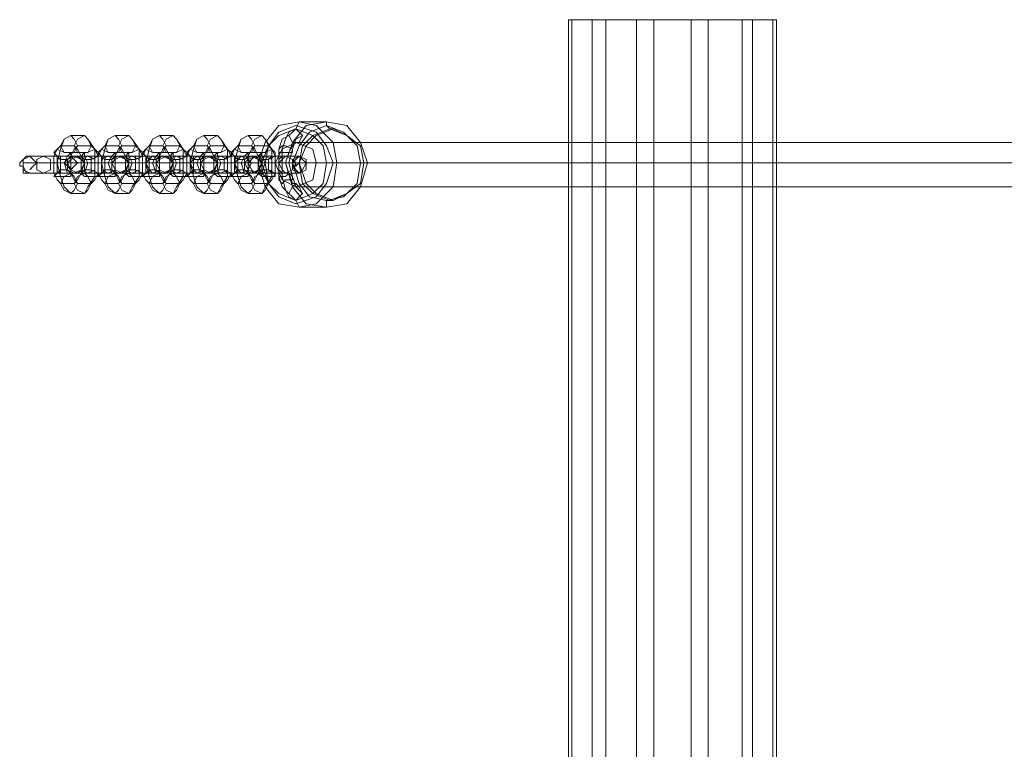
# Model space of a CAD drawing. Units: millimetres. Extents: x 185 to 10192, y 200 to 7847.
# Drawn here: x 1681 to 2018, y 5869 to 6118 of the extents above; entities that cross this region are included whole.
import ezdxf

# ---------------------------------------------------------------- set-up
doc = ezdxf.new("R2010")
doc.units = ezdxf.units.MM
doc.layers.add('robinia stolpe', color=32, linetype='Continuous', lineweight=9)
doc.layers.add('stål', color=253, linetype='Continuous', lineweight=9)
doc.layers.add('taifun', color=7, linetype='Continuous', lineweight=9, true_color=0x2b2b2b)

msp = doc.modelspace()

# ---------------------------------------------------------------- linework, layer by layer
at = {"layer": 'robinia stolpe', "flags": 128}
for points in [[(1927.88, 5618.89), (1910.38, 5618.89), (1910.38, 6118.3), (1927.88, 6118.3), (1938.38, 6118.3), (1939.55, 6118.3), (1931.38, 6118.3), (1916.21, 6118.3), (1897.54, 6118.3), (1881.2, 6118.3), (1869.54, 6118.3), (1868.37, 6118.3)], [(1869.54, 6118.3), (1869.54, 5618.89), (1868.37, 5618.89)], [(1891.71, 5618.89), (1876.54, 5618.89), (1876.54, 6118.3), (1868.37, 6118.3), (1868.37, 5618.89), (1876.54, 5618.89)], [(1881.2, 6118.3), (1881.2, 5618.89), (1869.54, 5618.89)], [(1876.54, 6118.3), (1891.71, 6118.3), (1891.71, 5618.89), (1910.38, 5618.89)], [(1897.54, 6118.3), (1897.54, 5618.89), (1881.2, 5618.89)], [(1891.71, 6118.3), (1910.38, 6118.3)], [(1916.21, 6118.3), (1916.21, 5618.89), (1897.54, 5618.89)], [(1931.38, 6118.3), (1931.38, 5618.89), (1916.21, 5618.89)], [(1927.88, 6118.3), (1927.88, 5618.89), (1938.38, 5618.89)], [(1939.55, 6118.3), (1939.55, 5618.89), (1931.38, 5618.89)], [(1938.38, 6118.3), (1938.38, 5618.89), (1939.55, 5618.89)]]:
    msp.add_lwpolyline(points, dxfattribs=at)
at = {"layer": 'stål', "flags": 128}
for points in [[(1702.68, 6078.63), (1698.01, 6078.63), (1695.68, 6077.46), (1694.51, 6073.96), (1693.34, 6069.29), (1694.51, 6064.62), (1695.68, 6061.12), (1698.01, 6058.79), (1702.68, 6058.79), (1703.84, 6061.12), (1706.18, 6064.62), (1706.18, 6069.29), (1706.18, 6073.96), (1703.84, 6077.46)], [(1698.01, 6078.63), (1695.68, 6077.46), (1694.51, 6075.12), (1695.68, 6072.79), (1698.01, 6072.79), (1699.18, 6072.79), (1700.34, 6075.12), (1699.18, 6077.46), (1698.01, 6078.63)], [(1702.68, 6078.63), (1700.34, 6077.46), (1699.18, 6075.12), (1700.34, 6072.79), (1702.68, 6072.79), (1703.84, 6072.79), (1705.01, 6075.12), (1703.84, 6077.46), (1702.68, 6078.63)], [(1717.85, 6078.63), (1713.18, 6078.63), (1710.84, 6077.46), (1709.68, 6073.96), (1708.51, 6069.29), (1709.68, 6064.62), (1710.84, 6061.12), (1713.18, 6058.79), (1717.85, 6058.79), (1719.01, 6061.12), (1721.35, 6064.62), (1721.35, 6069.29), (1721.35, 6073.96), (1719.01, 6077.46)], [(1713.18, 6078.63), (1710.84, 6077.46), (1709.68, 6075.12), (1710.84, 6072.79), (1713.18, 6072.79), (1714.34, 6072.79), (1715.51, 6075.12), (1714.34, 6077.46), (1713.18, 6078.63)], [(1717.85, 6078.63), (1715.51, 6077.46), (1714.34, 6075.12), (1715.51, 6072.79), (1717.85, 6072.79), (1719.01, 6072.79), (1720.18, 6075.12), (1719.01, 6077.46), (1717.85, 6078.63)], [(1733.01, 6078.63), (1728.35, 6078.63), (1726.01, 6077.46), (1724.85, 6073.96), (1723.68, 6069.29), (1724.85, 6064.62), (1726.01, 6061.12), (1728.35, 6058.79), (1733.01, 6058.79), (1734.18, 6061.12), (1736.51, 6064.62), (1736.51, 6069.29), (1736.51, 6073.96), (1734.18, 6077.46)], [(1728.35, 6078.63), (1726.01, 6077.46), (1724.85, 6075.12), (1726.01, 6072.79), (1728.35, 6072.79), (1729.51, 6072.79), (1730.68, 6075.12), (1729.51, 6077.46), (1728.35, 6078.63)], [(1733.01, 6078.63), (1730.68, 6077.46), (1729.51, 6075.12), (1730.68, 6072.79), (1733.01, 6072.79), (1734.18, 6072.79), (1735.35, 6075.12), (1734.18, 6077.46), (1733.01, 6078.63)], [(1743.52, 6078.63), (1741.18, 6077.46), (1740.02, 6073.96), (1738.85, 6069.29), (1740.02, 6064.62), (1741.18, 6061.12), (1743.52, 6058.79), (1748.18, 6058.79), (1749.35, 6061.12), (1751.68, 6064.62), (1751.68, 6069.29), (1751.68, 6073.96), (1749.35, 6077.46), (1748.18, 6078.63)], [(1743.52, 6078.63), (1741.18, 6077.46), (1740.02, 6075.12), (1741.18, 6072.79), (1743.52, 6072.79), (1744.68, 6072.79), (1745.85, 6075.12), (1744.68, 6077.46), (1743.52, 6078.63)], [(1748.18, 6078.63), (1745.85, 6077.46), (1744.68, 6075.12), (1745.85, 6072.79), (1748.18, 6072.79), (1749.35, 6072.79), (1750.52, 6075.12), (1749.35, 6077.46), (1748.18, 6078.63)], [(1758.69, 6078.63), (1756.35, 6077.46), (1755.18, 6073.96), (1754.02, 6069.29), (1755.18, 6064.62), (1756.35, 6061.12), (1758.69, 6058.79), (1763.35, 6058.79), (1764.52, 6061.12), (1766.85, 6064.62), (1766.85, 6069.29), (1766.85, 6073.96), (1764.52, 6077.46), (1763.35, 6078.63)], [(1758.69, 6078.63), (1756.35, 6077.46), (1755.18, 6075.12), (1756.35, 6072.79), (1758.69, 6072.79), (1759.85, 6072.79), (1761.02, 6075.12), (1759.85, 6077.46), (1758.69, 6078.63)], [(1763.35, 6078.63), (1761.02, 6077.46), (1759.85, 6075.12), (1761.02, 6072.79), (1763.35, 6072.79), (1764.52, 6072.79), (1765.69, 6075.12), (1764.52, 6077.46), (1763.35, 6078.63)], [(1699.18, 6075.12), (1694.51, 6075.12), (1693.34, 6073.96), (1692.17, 6071.62), (1692.17, 6069.29), (1692.17, 6065.79), (1693.34, 6063.46), (1694.51, 6062.29), (1699.18, 6062.29), (1700.34, 6063.46), (1701.51, 6065.79), (1702.68, 6069.29), (1701.51, 6071.62), (1700.34, 6073.96)], [(1705.01, 6075.12), (1700.34, 6075.12), (1699.18, 6073.96), (1698.01, 6071.62), (1698.01, 6069.29), (1698.01, 6065.79), (1699.18, 6063.46), (1700.34, 6062.29), (1705.01, 6062.29), (1706.18, 6063.46), (1707.34, 6065.79), (1707.34, 6069.29), (1707.34, 6071.62), (1706.18, 6073.96)], [(1714.34, 6075.12), (1709.68, 6075.12), (1708.51, 6073.96), (1707.34, 6071.62), (1707.34, 6069.29), (1707.34, 6065.79), (1708.51, 6063.46), (1709.68, 6062.29), (1714.34, 6062.29), (1715.51, 6063.46), (1716.68, 6065.79), (1717.85, 6069.29), (1716.68, 6071.62), (1715.51, 6073.96)], [(1720.18, 6075.12), (1715.51, 6075.12), (1714.34, 6073.96), (1713.18, 6071.62), (1713.18, 6069.29), (1713.18, 6065.79), (1714.34, 6063.46), (1715.51, 6062.29), (1720.18, 6062.29), (1721.35, 6063.46), (1722.51, 6065.79), (1722.51, 6069.29), (1722.51, 6071.62), (1721.35, 6073.96)], [(1729.51, 6075.12), (1724.85, 6075.12), (1723.68, 6073.96), (1722.51, 6071.62), (1722.51, 6069.29), (1722.51, 6065.79), (1723.68, 6063.46), (1724.85, 6062.29), (1729.51, 6062.29), (1730.68, 6063.46), (1731.85, 6065.79), (1733.01, 6069.29), (1731.85, 6071.62), (1730.68, 6073.96)], [(1735.35, 6075.12), (1730.68, 6075.12), (1729.51, 6073.96), (1728.35, 6071.62), (1728.35, 6069.29), (1728.35, 6065.79), (1729.51, 6063.46), (1730.68, 6062.29), (1735.35, 6062.29), (1736.51, 6063.46), (1737.68, 6065.79), (1737.68, 6069.29), (1737.68, 6071.62), (1736.51, 6073.96)], [(1740.02, 6075.12), (1738.85, 6073.96), (1737.68, 6071.62), (1737.68, 6069.29), (1737.68, 6065.79), (1738.85, 6063.46), (1740.02, 6062.29), (1744.68, 6062.29), (1745.85, 6063.46), (1747.02, 6065.79), (1748.18, 6069.29), (1747.02, 6071.62), (1745.85, 6073.96), (1744.68, 6075.12)], [(1745.85, 6075.12), (1744.68, 6073.96), (1743.52, 6071.62), (1743.52, 6069.29), (1743.52, 6065.79), (1744.68, 6063.46), (1745.85, 6062.29), (1750.52, 6062.29), (1751.68, 6063.46), (1752.85, 6065.79), (1752.85, 6069.29), (1752.85, 6071.62), (1751.68, 6073.96), (1750.52, 6075.12)], [(1755.18, 6075.12), (1754.02, 6073.96), (1752.85, 6071.62), (1752.85, 6069.29), (1752.85, 6065.79), (1754.02, 6063.46), (1755.18, 6062.29), (1759.85, 6062.29), (1761.02, 6063.46), (1762.19, 6065.79), (1763.35, 6069.29), (1762.19, 6071.62), (1761.02, 6073.96), (1759.85, 6075.12)], [(1761.02, 6075.12), (1759.85, 6073.96), (1758.69, 6071.62), (1758.69, 6069.29), (1758.69, 6065.79), (1759.85, 6063.46), (1761.02, 6062.29), (1765.69, 6062.29), (1766.85, 6063.46), (1768.02, 6065.79), (1768.02, 6069.29), (1768.02, 6071.62), (1766.85, 6073.96), (1765.69, 6075.12)], [(1688.67, 6071.62), (1686.34, 6070.46), (1686.34, 6069.29), (1686.34, 6066.96), (1688.67, 6065.79), (1691.01, 6066.96), (1691.01, 6069.29), (1691.01, 6070.46), (1688.67, 6071.62)], [(1698.01, 6071.62), (1696.84, 6070.46), (1694.51, 6070.46), (1693.34, 6071.62), (1692.17, 6072.79), (1693.34, 6073.96), (1695.68, 6072.79), (1698.01, 6072.79), (1698.01, 6071.62)], [(1694.51, 6065.79), (1693.34, 6065.79), (1693.34, 6066.96), (1693.34, 6069.29), (1693.34, 6070.46), (1693.34, 6071.62), (1694.51, 6071.62), (1694.51, 6070.46), (1694.51, 6069.29), (1694.51, 6066.96), (1694.51, 6065.79)], [(1700.34, 6069.29), (1699.18, 6070.46), (1698.01, 6071.62), (1696.84, 6070.46), (1695.68, 6069.29), (1696.84, 6068.12), (1698.01, 6066.96), (1699.18, 6068.12), (1700.34, 6069.29)], [(1699.18, 6071.62), (1696.84, 6070.46), (1696.84, 6069.29), (1696.84, 6066.96), (1699.18, 6065.79), (1701.51, 6066.96), (1701.51, 6069.29), (1701.51, 6070.46), (1699.18, 6071.62)], [(1700.34, 6071.62), (1701.51, 6070.46), (1702.68, 6069.29), (1701.51, 6066.96), (1700.34, 6065.79), (1698.01, 6066.96), (1696.84, 6069.29), (1698.01, 6070.46), (1700.34, 6071.62)], [(1700.34, 6065.79), (1698.01, 6066.96), (1698.01, 6069.29), (1698.01, 6070.46), (1700.34, 6071.62), (1702.68, 6070.46), (1702.68, 6069.29), (1702.68, 6066.96), (1700.34, 6065.79)], [(1700.34, 6065.79), (1701.51, 6066.96), (1702.68, 6069.29), (1701.51, 6070.46), (1700.34, 6071.62), (1698.01, 6070.46), (1698.01, 6069.29), (1698.01, 6066.96), (1700.34, 6065.79)], [(1715.51, 6071.62), (1712.01, 6071.62), (1707.34, 6071.62), (1703.84, 6071.62), (1699.18, 6071.62), (1702.68, 6071.62), (1707.34, 6071.62), (1710.84, 6071.62)], [(1701.51, 6071.62), (1702.68, 6072.79), (1703.84, 6072.79), (1706.18, 6073.96), (1707.34, 6072.79), (1707.34, 6071.62), (1705.01, 6070.46), (1702.68, 6070.46), (1701.51, 6071.62)], [(1703.84, 6071.62), (1701.51, 6070.46), (1701.51, 6069.29), (1701.51, 6066.96), (1703.84, 6065.79), (1706.18, 6066.96), (1706.18, 6069.29), (1706.18, 6070.46), (1703.84, 6071.62)], [(1706.18, 6071.62), (1705.01, 6071.62), (1705.01, 6070.46), (1705.01, 6069.29), (1705.01, 6066.96), (1705.01, 6065.79), (1706.18, 6065.79), (1706.18, 6066.96), (1706.18, 6069.29), (1706.18, 6070.46), (1706.18, 6071.62)], [(1713.18, 6071.62), (1712.01, 6070.46), (1709.68, 6070.46), (1708.51, 6071.62), (1707.34, 6072.79), (1708.51, 6073.96), (1710.84, 6072.79), (1713.18, 6072.79), (1713.18, 6071.62)], [(1710.84, 6065.79), (1708.51, 6066.96), (1708.51, 6069.29), (1708.51, 6070.46), (1710.84, 6071.62), (1713.18, 6070.46), (1713.18, 6069.29), (1713.18, 6066.96), (1710.84, 6065.79)], [(1709.68, 6065.79), (1708.51, 6065.79), (1708.51, 6066.96), (1708.51, 6069.29), (1708.51, 6070.46), (1708.51, 6071.62), (1709.68, 6071.62), (1709.68, 6070.46), (1709.68, 6069.29), (1709.68, 6066.96), (1709.68, 6065.79)], [(1717.85, 6072.79), (1713.18, 6072.79), (1712.01, 6071.62), (1710.84, 6069.29), (1712.01, 6065.79), (1713.18, 6065.79), (1717.85, 6065.79), (1719.01, 6069.29), (1717.85, 6071.62)], [(1714.34, 6071.62), (1712.01, 6070.46), (1712.01, 6069.29), (1712.01, 6066.96), (1714.34, 6065.79), (1716.68, 6066.96), (1716.68, 6069.29), (1716.68, 6070.46), (1714.34, 6071.62)], [(1715.51, 6071.62), (1716.68, 6070.46), (1717.85, 6069.29), (1716.68, 6066.96), (1715.51, 6065.79), (1713.18, 6066.96), (1712.01, 6069.29), (1713.18, 6070.46), (1715.51, 6071.62)], [(1715.51, 6065.79), (1713.18, 6066.96), (1713.18, 6069.29), (1713.18, 6070.46), (1715.51, 6071.62), (1717.85, 6070.46), (1717.85, 6069.29), (1717.85, 6066.96), (1715.51, 6065.79)], [(1715.51, 6065.79), (1716.68, 6066.96), (1717.85, 6069.29), (1716.68, 6070.46), (1715.51, 6071.62), (1713.18, 6070.46), (1713.18, 6069.29), (1713.18, 6066.96), (1715.51, 6065.79)], [(1730.68, 6071.62), (1727.18, 6071.62), (1722.51, 6071.62), (1719.01, 6071.62), (1714.34, 6071.62), (1717.85, 6071.62), (1722.51, 6071.62), (1726.01, 6071.62)], [(1716.68, 6071.62), (1717.85, 6072.79), (1719.01, 6072.79), (1721.35, 6073.96), (1722.51, 6072.79), (1722.51, 6071.62), (1720.18, 6070.46), (1717.85, 6070.46), (1716.68, 6071.62)], [(1719.01, 6071.62), (1716.68, 6070.46), (1716.68, 6069.29), (1716.68, 6066.96), (1719.01, 6065.79), (1721.35, 6066.96), (1721.35, 6069.29), (1721.35, 6070.46), (1719.01, 6071.62)], [(1721.35, 6071.62), (1720.18, 6071.62), (1720.18, 6070.46), (1720.18, 6069.29), (1720.18, 6066.96), (1720.18, 6065.79), (1721.35, 6065.79), (1721.35, 6066.96), (1721.35, 6069.29), (1721.35, 6070.46), (1721.35, 6071.62)], [(1728.35, 6071.62), (1727.18, 6070.46), (1724.85, 6070.46), (1723.68, 6071.62), (1722.51, 6072.79), (1723.68, 6073.96), (1726.01, 6072.79), (1728.35, 6072.79), (1728.35, 6071.62)], [(1726.01, 6065.79), (1724.85, 6066.96), (1723.68, 6069.29), (1724.85, 6070.46), (1726.01, 6071.62), (1728.35, 6070.46), (1728.35, 6069.29), (1728.35, 6066.96), (1726.01, 6065.79)], [(1724.85, 6065.79), (1723.68, 6065.79), (1723.68, 6066.96), (1723.68, 6069.29), (1723.68, 6070.46), (1723.68, 6071.62), (1724.85, 6071.62), (1724.85, 6070.46), (1724.85, 6069.29), (1724.85, 6066.96), (1724.85, 6065.79)], [(1733.01, 6072.79), (1728.35, 6072.79), (1727.18, 6071.62), (1726.01, 6069.29), (1727.18, 6065.79), (1728.35, 6065.79), (1733.01, 6065.79), (1734.18, 6069.29), (1733.01, 6071.62)], [(1729.51, 6071.62), (1727.18, 6070.46), (1727.18, 6069.29), (1727.18, 6066.96), (1729.51, 6065.79), (1731.85, 6066.96), (1731.85, 6069.29), (1731.85, 6070.46), (1729.51, 6071.62)], [(1730.68, 6071.62), (1731.85, 6070.46), (1733.01, 6069.29), (1731.85, 6066.96), (1730.68, 6065.79), (1728.35, 6066.96), (1727.18, 6069.29), (1728.35, 6070.46), (1730.68, 6071.62)], [(1730.68, 6065.79), (1728.35, 6066.96), (1728.35, 6069.29), (1728.35, 6070.46), (1730.68, 6071.62), (1733.01, 6070.46), (1733.01, 6069.29), (1733.01, 6066.96), (1730.68, 6065.79)], [(1730.68, 6065.79), (1731.85, 6066.96), (1733.01, 6069.29), (1731.85, 6070.46), (1730.68, 6071.62), (1728.35, 6070.46), (1728.35, 6069.29), (1728.35, 6066.96), (1730.68, 6065.79)], [(1745.85, 6071.62), (1742.35, 6071.62), (1737.68, 6071.62), (1734.18, 6071.62), (1729.51, 6071.62), (1733.01, 6071.62), (1737.68, 6071.62), (1741.18, 6071.62)], [(1731.85, 6071.62), (1733.01, 6072.79), (1734.18, 6072.79), (1736.51, 6073.96), (1737.68, 6072.79), (1737.68, 6071.62), (1735.35, 6070.46), (1733.01, 6070.46), (1731.85, 6071.62)], [(1734.18, 6071.62), (1731.85, 6070.46), (1731.85, 6069.29), (1731.85, 6066.96), (1734.18, 6065.79), (1736.51, 6066.96), (1736.51, 6069.29), (1736.51, 6070.46), (1734.18, 6071.62)], [(1736.51, 6071.62), (1735.35, 6071.62), (1735.35, 6070.46), (1735.35, 6069.29), (1735.35, 6066.96), (1735.35, 6065.79), (1736.51, 6065.79), (1736.51, 6066.96), (1736.51, 6069.29), (1736.51, 6070.46), (1736.51, 6071.62)], [(1743.52, 6071.62), (1742.35, 6070.46), (1740.02, 6070.46), (1738.85, 6071.62), (1737.68, 6072.79), (1738.85, 6073.96), (1741.18, 6072.79), (1743.52, 6072.79), (1743.52, 6071.62)], [(1741.18, 6065.79), (1740.02, 6066.96), (1738.85, 6069.29), (1740.02, 6070.46), (1741.18, 6071.62), (1743.52, 6070.46), (1743.52, 6069.29), (1743.52, 6066.96), (1741.18, 6065.79)], [(1740.02, 6065.79), (1738.85, 6065.79), (1738.85, 6066.96), (1738.85, 6069.29), (1738.85, 6070.46), (1738.85, 6071.62), (1740.02, 6071.62), (1740.02, 6070.46), (1740.02, 6069.29), (1740.02, 6066.96), (1740.02, 6065.79)], [(1743.52, 6072.79), (1742.35, 6071.62), (1741.18, 6069.29), (1742.35, 6065.79), (1743.52, 6065.79), (1748.18, 6065.79), (1749.35, 6069.29), (1748.18, 6071.62), (1748.18, 6072.79)], [(1744.68, 6071.62), (1742.35, 6070.46), (1742.35, 6069.29), (1742.35, 6066.96), (1744.68, 6065.79), (1747.02, 6066.96), (1747.02, 6069.29), (1747.02, 6070.46), (1744.68, 6071.62)], [(1745.85, 6071.62), (1747.02, 6070.46), (1748.18, 6069.29), (1747.02, 6066.96), (1745.85, 6065.79), (1743.52, 6066.96), (1742.35, 6069.29), (1743.52, 6070.46), (1745.85, 6071.62)], [(1745.85, 6065.79), (1743.52, 6066.96), (1743.52, 6069.29), (1743.52, 6070.46), (1745.85, 6071.62), (1748.18, 6070.46), (1748.18, 6069.29), (1748.18, 6066.96), (1745.85, 6065.79)], [(1745.85, 6065.79), (1747.02, 6066.96), (1748.18, 6069.29), (1747.02, 6070.46), (1745.85, 6071.62), (1743.52, 6070.46), (1743.52, 6069.29), (1743.52, 6066.96), (1745.85, 6065.79)], [(1761.02, 6071.62), (1757.52, 6071.62), (1752.85, 6071.62), (1749.35, 6071.62), (1744.68, 6071.62), (1748.18, 6071.62), (1752.85, 6071.62), (1756.35, 6071.62)], [(1747.02, 6071.62), (1748.18, 6072.79), (1749.35, 6072.79), (1751.68, 6073.96), (1752.85, 6072.79), (1752.85, 6071.62), (1750.52, 6070.46), (1748.18, 6070.46), (1747.02, 6071.62)], [(1749.35, 6071.62), (1747.02, 6070.46), (1747.02, 6069.29), (1747.02, 6066.96), (1749.35, 6065.79), (1751.68, 6066.96), (1751.68, 6069.29), (1751.68, 6070.46), (1749.35, 6071.62)], [(1751.68, 6071.62), (1750.52, 6070.46), (1750.52, 6069.29), (1750.52, 6066.96), (1751.68, 6065.79), (1751.68, 6066.96), (1751.68, 6069.29), (1751.68, 6070.46), (1751.68, 6071.62)], [(1758.69, 6071.62), (1757.52, 6070.46), (1755.18, 6070.46), (1754.02, 6071.62), (1752.85, 6072.79), (1754.02, 6073.96), (1756.35, 6072.79), (1758.69, 6072.79), (1758.69, 6071.62)], [(1756.35, 6065.79), (1755.18, 6066.96), (1754.02, 6069.29), (1755.18, 6070.46), (1756.35, 6071.62), (1758.69, 6070.46), (1759.85, 6069.29), (1758.69, 6066.96), (1756.35, 6065.79)], [(1755.18, 6065.79), (1754.02, 6065.79), (1754.02, 6066.96), (1754.02, 6069.29), (1754.02, 6070.46), (1754.02, 6071.62), (1755.18, 6071.62), (1755.18, 6070.46), (1755.18, 6069.29), (1755.18, 6066.96), (1755.18, 6065.79)], [(1758.69, 6072.79), (1757.52, 6071.62), (1756.35, 6069.29), (1757.52, 6065.79), (1758.69, 6065.79), (1763.35, 6065.79), (1764.52, 6069.29), (1763.35, 6071.62), (1763.35, 6072.79)], [(1759.85, 6071.62), (1757.52, 6070.46), (1757.52, 6069.29), (1757.52, 6066.96), (1759.85, 6065.79), (1762.19, 6066.96), (1762.19, 6069.29), (1762.19, 6070.46), (1759.85, 6071.62)], [(1761.02, 6071.62), (1762.19, 6070.46), (1763.35, 6069.29), (1762.19, 6066.96), (1761.02, 6065.79), (1758.69, 6066.96), (1757.52, 6069.29), (1758.69, 6070.46), (1761.02, 6071.62)], [(1761.02, 6065.79), (1759.85, 6066.96), (1758.69, 6069.29), (1759.85, 6070.46), (1761.02, 6071.62), (1763.35, 6070.46), (1763.35, 6069.29), (1763.35, 6066.96), (1761.02, 6065.79)], [(1761.02, 6065.79), (1762.19, 6066.96), (1763.35, 6069.29), (1762.19, 6070.46), (1761.02, 6071.62), (1758.69, 6070.46), (1758.69, 6069.29), (1758.69, 6066.96), (1761.02, 6065.79)], [(1776.19, 6071.62), (1772.69, 6071.62), (1768.02, 6071.62), (1764.52, 6071.62), (1759.85, 6071.62), (1763.35, 6071.62), (1768.02, 6071.62), (1771.52, 6071.62)], [(1762.19, 6071.62), (1763.35, 6072.79), (1764.52, 6072.79), (1766.85, 6073.96), (1768.02, 6072.79), (1768.02, 6071.62), (1765.69, 6070.46), (1763.35, 6070.46), (1762.19, 6071.62)], [(1764.52, 6071.62), (1762.19, 6070.46), (1762.19, 6069.29), (1762.19, 6066.96), (1764.52, 6065.79), (1766.85, 6066.96), (1766.85, 6069.29), (1766.85, 6070.46), (1764.52, 6071.62)], [(1766.85, 6071.62), (1765.69, 6070.46), (1765.69, 6069.29), (1765.69, 6066.96), (1766.85, 6065.79), (1766.85, 6066.96), (1766.85, 6069.29), (1766.85, 6070.46), (1766.85, 6071.62)], [(1771.52, 6065.79), (1770.35, 6066.96), (1769.19, 6069.29), (1770.35, 6070.46), (1771.52, 6071.62), (1773.85, 6070.46), (1775.02, 6069.29), (1773.85, 6066.96), (1771.52, 6065.79)], [(1770.35, 6065.79), (1769.19, 6066.96), (1769.19, 6069.29), (1769.19, 6070.46), (1770.35, 6071.62), (1770.35, 6070.46), (1770.35, 6069.29), (1770.35, 6066.96), (1770.35, 6065.79)], [(1776.19, 6065.79), (1775.02, 6066.96), (1773.85, 6069.29), (1775.02, 6070.46), (1776.19, 6071.62), (1778.52, 6070.46), (1778.52, 6069.29), (1778.52, 6066.96), (1776.19, 6065.79)], [(1776.19, 6065.79), (1777.35, 6066.96), (1778.52, 6069.29), (1777.35, 6070.46), (1776.19, 6071.62), (1773.85, 6070.46), (1773.85, 6069.29), (1773.85, 6066.96), (1776.19, 6065.79)], [(1698.01, 6069.29), (1695.68, 6069.29)], [(1701.51, 6069.29), (1706.18, 6069.29), (1708.51, 6069.29), (1710.84, 6069.29), (1713.18, 6069.29), (1717.85, 6069.29), (1719.01, 6069.29), (1717.85, 6069.29), (1714.34, 6069.29), (1708.51, 6069.29), (1703.84, 6069.29), (1701.51, 6069.29), (1703.84, 6069.29), (1706.18, 6069.29), (1708.51, 6069.29), (1713.18, 6069.29), (1710.84, 6069.29), (1706.18, 6069.29), (1701.51, 6069.29), (1696.84, 6069.29), (1695.68, 6069.29), (1696.84, 6069.29)], [(1716.68, 6069.29), (1721.35, 6069.29), (1723.68, 6069.29), (1726.01, 6069.29), (1728.35, 6069.29), (1733.01, 6069.29), (1734.18, 6069.29), (1733.01, 6069.29), (1729.51, 6069.29), (1723.68, 6069.29), (1719.01, 6069.29), (1716.68, 6069.29), (1719.01, 6069.29), (1721.35, 6069.29), (1723.68, 6069.29), (1728.35, 6069.29), (1726.01, 6069.29), (1721.35, 6069.29), (1716.68, 6069.29), (1712.01, 6069.29), (1710.84, 6069.29), (1712.01, 6069.29)], [(1731.85, 6069.29), (1736.51, 6069.29), (1738.85, 6069.29), (1741.18, 6069.29), (1743.52, 6069.29), (1748.18, 6069.29), (1749.35, 6069.29), (1748.18, 6069.29), (1744.68, 6069.29), (1738.85, 6069.29), (1734.18, 6069.29), (1731.85, 6069.29), (1734.18, 6069.29), (1736.51, 6069.29), (1738.85, 6069.29), (1743.52, 6069.29), (1741.18, 6069.29), (1736.51, 6069.29), (1731.85, 6069.29), (1727.18, 6069.29), (1726.01, 6069.29), (1727.18, 6069.29)], [(1749.35, 6069.29), (1751.68, 6069.29), (1754.02, 6069.29), (1758.69, 6069.29), (1756.35, 6069.29), (1754.02, 6069.29), (1751.68, 6069.29), (1747.02, 6069.29), (1742.35, 6069.29), (1741.18, 6069.29), (1742.35, 6069.29), (1747.02, 6069.29), (1751.68, 6069.29), (1756.35, 6069.29), (1759.85, 6069.29), (1763.35, 6069.29), (1764.52, 6069.29), (1763.35, 6069.29), (1759.85, 6069.29), (1754.02, 6069.29), (1749.35, 6069.29), (1747.02, 6069.29)], [(1764.52, 6069.29), (1766.85, 6069.29), (1769.19, 6069.29), (1773.85, 6069.29), (1771.52, 6069.29), (1769.19, 6069.29), (1766.85, 6069.29), (1762.19, 6069.29), (1757.52, 6069.29), (1756.35, 6069.29), (1757.52, 6069.29), (1762.19, 6069.29), (1766.85, 6069.29), (1771.52, 6069.29), (1775.02, 6069.29), (1778.52, 6069.29), (1779.69, 6069.29), (1778.52, 6069.29), (1775.02, 6069.29), (1769.19, 6069.29), (1764.52, 6069.29), (1762.19, 6069.29)], [(1698.01, 6065.79), (1696.84, 6066.96), (1694.51, 6066.96), (1693.34, 6065.79), (1692.17, 6064.62), (1693.34, 6064.62), (1695.68, 6064.62), (1698.01, 6064.62), (1698.01, 6065.79)], [(1698.01, 6058.79), (1695.68, 6059.96), (1694.51, 6062.29), (1695.68, 6064.62), (1698.01, 6065.79), (1699.18, 6064.62), (1700.34, 6062.29), (1699.18, 6059.96), (1698.01, 6058.79)], [(1702.68, 6065.79), (1700.34, 6064.62), (1699.18, 6062.29), (1700.34, 6059.96), (1702.68, 6058.79), (1703.84, 6059.96), (1705.01, 6062.29), (1703.84, 6064.62), (1702.68, 6065.79)], [(1715.51, 6065.79), (1712.01, 6065.79), (1707.34, 6065.79), (1703.84, 6065.79), (1699.18, 6065.79), (1702.68, 6065.79), (1707.34, 6065.79), (1710.84, 6065.79)], [(1701.51, 6065.79), (1702.68, 6064.62), (1703.84, 6064.62), (1706.18, 6064.62), (1707.34, 6064.62), (1707.34, 6065.79), (1705.01, 6066.96), (1702.68, 6066.96), (1701.51, 6065.79)], [(1713.18, 6065.79), (1712.01, 6066.96), (1709.68, 6066.96), (1708.51, 6065.79), (1707.34, 6064.62), (1708.51, 6064.62), (1710.84, 6064.62), (1713.18, 6064.62), (1713.18, 6065.79)], [(1713.18, 6058.79), (1710.84, 6059.96), (1709.68, 6062.29), (1710.84, 6064.62), (1713.18, 6065.79), (1714.34, 6064.62), (1715.51, 6062.29), (1714.34, 6059.96), (1713.18, 6058.79)], [(1717.85, 6065.79), (1715.51, 6064.62), (1714.34, 6062.29), (1715.51, 6059.96), (1717.85, 6058.79), (1719.01, 6059.96), (1720.18, 6062.29), (1719.01, 6064.62), (1717.85, 6065.79)], [(1730.68, 6065.79), (1727.18, 6065.79), (1722.51, 6065.79), (1719.01, 6065.79), (1714.34, 6065.79), (1717.85, 6065.79), (1722.51, 6065.79), (1726.01, 6065.79)], [(1716.68, 6065.79), (1717.85, 6064.62), (1719.01, 6064.62), (1721.35, 6064.62), (1722.51, 6064.62), (1722.51, 6065.79), (1720.18, 6066.96), (1717.85, 6066.96), (1716.68, 6065.79)], [(1728.35, 6065.79), (1727.18, 6066.96), (1724.85, 6066.96), (1723.68, 6065.79), (1722.51, 6064.62), (1723.68, 6064.62), (1726.01, 6064.62), (1728.35, 6064.62), (1728.35, 6065.79)], [(1728.35, 6058.79), (1726.01, 6059.96), (1724.85, 6062.29), (1726.01, 6064.62), (1728.35, 6065.79), (1729.51, 6064.62), (1730.68, 6062.29), (1729.51, 6059.96), (1728.35, 6058.79)], [(1733.01, 6065.79), (1730.68, 6064.62), (1729.51, 6062.29), (1730.68, 6059.96), (1733.01, 6058.79), (1734.18, 6059.96), (1735.35, 6062.29), (1734.18, 6064.62), (1733.01, 6065.79)], [(1745.85, 6065.79), (1742.35, 6065.79), (1737.68, 6065.79), (1734.18, 6065.79), (1729.51, 6065.79), (1733.01, 6065.79), (1737.68, 6065.79), (1741.18, 6065.79)], [(1731.85, 6065.79), (1733.01, 6064.62), (1734.18, 6064.62), (1736.51, 6064.62), (1737.68, 6064.62), (1737.68, 6065.79), (1735.35, 6066.96), (1733.01, 6066.96), (1731.85, 6065.79)], [(1743.52, 6065.79), (1742.35, 6066.96), (1740.02, 6066.96), (1738.85, 6065.79), (1737.68, 6064.62), (1738.85, 6064.62), (1741.18, 6064.62), (1743.52, 6064.62), (1743.52, 6065.79)], [(1743.52, 6058.79), (1741.18, 6059.96), (1740.02, 6062.29), (1741.18, 6064.62), (1743.52, 6065.79), (1744.68, 6064.62), (1745.85, 6062.29), (1744.68, 6059.96), (1743.52, 6058.79)], [(1748.18, 6065.79), (1745.85, 6064.62), (1744.68, 6062.29), (1745.85, 6059.96), (1748.18, 6058.79), (1749.35, 6059.96), (1750.52, 6062.29), (1749.35, 6064.62), (1748.18, 6065.79)], [(1761.02, 6065.79), (1757.52, 6065.79), (1752.85, 6065.79), (1749.35, 6065.79), (1744.68, 6065.79), (1748.18, 6065.79), (1752.85, 6065.79), (1756.35, 6065.79)], [(1747.02, 6065.79), (1748.18, 6064.62), (1749.35, 6064.62), (1751.68, 6064.62), (1752.85, 6064.62), (1752.85, 6065.79), (1750.52, 6066.96), (1748.18, 6066.96), (1747.02, 6065.79)], [(1758.69, 6065.79), (1757.52, 6066.96), (1755.18, 6066.96), (1754.02, 6065.79), (1752.85, 6064.62), (1754.02, 6064.62), (1756.35, 6064.62), (1758.69, 6064.62), (1758.69, 6065.79)], [(1758.69, 6058.79), (1756.35, 6059.96), (1755.18, 6062.29), (1756.35, 6064.62), (1758.69, 6065.79), (1759.85, 6064.62), (1761.02, 6062.29), (1759.85, 6059.96), (1758.69, 6058.79)], [(1763.35, 6065.79), (1761.02, 6064.62), (1759.85, 6062.29), (1761.02, 6059.96), (1763.35, 6058.79), (1764.52, 6059.96), (1765.69, 6062.29), (1764.52, 6064.62), (1763.35, 6065.79)], [(1776.19, 6065.79), (1772.69, 6065.79), (1768.02, 6065.79), (1764.52, 6065.79), (1759.85, 6065.79), (1763.35, 6065.79), (1768.02, 6065.79), (1771.52, 6065.79)], [(1762.19, 6065.79), (1763.35, 6064.62), (1764.52, 6064.62), (1766.85, 6064.62), (1768.02, 6064.62), (1768.02, 6065.79), (1765.69, 6066.96), (1763.35, 6066.96), (1762.19, 6065.79)]]:
    msp.add_lwpolyline(points, close=True, dxfattribs=at)
for points in [[(1684.01, 6066.96), (1685.17, 6068.12), (1686.34, 6069.29), (1685.17, 6070.46), (1684.01, 6071.62), (1682.84, 6071.62), (1681.67, 6070.46), (1680.51, 6069.29), (1680.51, 6068.12), (1681.67, 6068.12), (1681.67, 6066.96), (1681.67, 6065.79), (1682.84, 6065.79), (1684.01, 6065.79), (1681.67, 6066.96), (1681.67, 6069.29), (1681.67, 6070.46), (1684.01, 6071.62), (1688.67, 6071.62), (1692.17, 6071.62), (1696.84, 6071.62), (1700.34, 6071.62), (1698.01, 6071.62)], [(1682.84, 6071.62), (1681.67, 6070.46), (1681.67, 6068.12), (1682.84, 6065.79)], [(1684.01, 6065.79), (1688.67, 6065.79), (1692.17, 6065.79), (1696.84, 6065.79), (1700.34, 6065.79), (1698.01, 6065.79), (1702.68, 6065.79), (1703.84, 6069.29), (1702.68, 6071.62), (1702.68, 6072.79), (1698.01, 6072.79), (1696.84, 6071.62), (1695.68, 6069.29), (1696.84, 6065.79), (1698.01, 6065.79)], [(1701.51, 6069.29), (1702.68, 6069.29), (1703.84, 6069.29), (1702.68, 6069.29), (1698.01, 6069.29), (1693.34, 6069.29), (1688.67, 6069.29), (1686.34, 6069.29), (1681.67, 6069.29)], [(1695.68, 6069.29), (1693.34, 6069.29), (1691.01, 6069.29), (1687.51, 6069.29)]]:
    msp.add_lwpolyline(points, dxfattribs=at)
at = {"layer": 'taifun', "flags": 128}
for points in [[(1776.19, 6054.12), (1769.19, 6055.29), (1764.52, 6061.12), (1762.19, 6069.29), (1764.52, 6076.29), (1769.19, 6082.13), (1776.19, 6083.29), (1782.02, 6082.13), (1787.86, 6076.29), (1789.02, 6069.29), (1787.86, 6061.12), (1782.02, 6055.29), (1776.19, 6054.12)], [(1775.02, 6082.13), (1769.19, 6079.79), (1765.69, 6075.12), (1763.35, 6069.29), (1765.69, 6062.29), (1769.19, 6057.62), (1775.02, 6055.29), (1782.02, 6057.62), (1785.52, 6062.29), (1787.86, 6069.29), (1785.52, 6075.12), (1782.02, 6079.79), (1775.02, 6082.13)], [(1775.02, 6080.96), (1769.19, 6078.63), (1765.69, 6075.12), (1764.52, 6069.29), (1765.69, 6062.29), (1769.19, 6058.79), (1775.02, 6056.45), (1780.86, 6058.79), (1784.36, 6062.29), (1785.52, 6069.29), (1784.36, 6075.12), (1780.86, 6078.63), (1775.02, 6080.96)], [(1775.02, 6080.96), (1769.19, 6078.63), (1765.69, 6075.12), (1764.52, 6069.29), (1765.69, 6062.29), (1769.19, 6058.79), (1775.02, 6056.45), (1780.86, 6058.79), (1784.36, 6062.29), (1785.52, 6069.29), (1784.36, 6075.12), (1780.86, 6078.63), (1775.02, 6080.96)], [(1785.52, 6054.12), (1778.52, 6055.29), (1773.85, 6061.12), (1771.52, 6069.29), (1773.85, 6076.29), (1778.52, 6082.13), (1785.52, 6083.29), (1792.52, 6082.13), (1797.19, 6076.29), (1799.52, 6069.29), (1797.19, 6061.12), (1792.52, 6055.29), (1785.52, 6054.12)], [(1775.02, 6080.96), (1773.85, 6079.79), (1772.69, 6078.63), (1773.85, 6076.29), (1775.02, 6076.29), (1776.19, 6076.29), (1777.35, 6078.63), (1776.19, 6079.79), (1775.02, 6080.96)], [(1785.52, 6082.13), (1779.69, 6079.79), (1776.19, 6075.12), (1773.85, 6069.29), (1776.19, 6062.29), (1779.69, 6057.62), (1785.52, 6056.45), (1791.36, 6057.62), (1796.02, 6062.29), (1797.19, 6069.29), (1796.02, 6075.12), (1791.36, 6079.79), (1785.52, 6082.13)], [(1787.86, 6080.96), (1782.02, 6078.63), (1778.52, 6075.12), (1776.19, 6069.29), (1778.52, 6062.29), (1782.02, 6058.79), (1787.86, 6056.45), (1792.52, 6058.79), (1797.19, 6062.29), (1798.36, 6069.29), (1797.19, 6075.12), (1792.52, 6078.63), (1787.86, 6080.96)], [(1786.69, 6080.96), (1780.86, 6078.63), (1777.35, 6075.12), (1776.19, 6069.29), (1777.35, 6062.29), (1780.86, 6058.79), (1786.69, 6056.45), (1792.52, 6058.79), (1796.02, 6062.29), (1797.19, 6069.29), (1796.02, 6075.12), (1792.52, 6078.63), (1786.69, 6080.96)], [(1775.02, 6076.29), (1770.35, 6073.96), (1768.02, 6069.29), (1770.35, 6063.46), (1775.02, 6061.12), (1780.86, 6063.46), (1782.02, 6069.29), (1780.86, 6073.96), (1775.02, 6076.29)], [(1773.85, 6072.79), (1772.69, 6072.79), (1771.52, 6072.79), (1769.19, 6072.79), (1769.19, 6073.96), (1770.35, 6075.12), (1771.52, 6075.12), (1773.85, 6073.96), (1773.85, 6072.79)], [(1775.02, 6069.29), (1773.85, 6069.29), (1773.85, 6068.12), (1775.02, 6068.12), (1776.19, 6069.29), (1775.02, 6069.29)], [(1775.02, 6068.12), (1773.85, 6068.12), (1773.85, 6069.29), (1775.02, 6069.29), (1775.02, 6068.12)], [(1775.02, 6068.12), (1773.85, 6068.12), (1773.85, 6069.29), (1775.02, 6069.29), (1775.02, 6068.12)], [(1775.02, 6068.12), (1773.85, 6068.12), (1773.85, 6069.29), (1775.02, 6069.29), (1775.02, 6068.12)], [(1773.85, 6064.62), (1772.69, 6065.79), (1771.52, 6064.62), (1769.19, 6064.62), (1769.19, 6063.46), (1770.35, 6062.29), (1771.52, 6063.46), (1773.85, 6063.46), (1773.85, 6064.62)], [(1775.02, 6056.45), (1773.85, 6057.62), (1772.69, 6058.79), (1773.85, 6061.12), (1775.02, 6062.29), (1776.19, 6061.12), (1777.35, 6058.79), (1776.19, 6057.62), (1775.02, 6056.45)]]:
    msp.add_lwpolyline(points, close=True, dxfattribs=at)
for points in [[(1787.86, 6056.45), (1786.69, 6056.45), (1785.52, 6056.45), (1785.52, 6054.12), (1776.19, 6054.12), (1775.02, 6056.45), (1772.69, 6057.62), (1771.52, 6059.96), (1770.35, 6064.62), (1770.35, 6069.29), (1770.35, 6073.96), (1771.52, 6077.46), (1772.69, 6079.79), (1775.02, 6080.96), (1776.19, 6083.29), (1785.52, 6083.29), (1785.52, 6082.13), (1786.69, 6080.96), (1787.86, 6080.96)], [(1772.69, 6078.63), (1770.35, 6077.46), (1769.19, 6073.96), (1769.19, 6069.29), (1769.19, 6064.62), (1770.35, 6061.12), (1772.69, 6058.79)], [(1777.35, 6078.63), (1775.02, 6077.46), (1773.85, 6073.96), (1772.69, 6069.29), (1773.85, 6064.62), (1775.02, 6061.12), (1777.35, 6058.79)], [(1775.02, 6076.29), (1773.85, 6075.12), (1772.69, 6072.79), (1771.52, 6069.29), (1772.69, 6065.79), (1773.85, 6062.29), (1775.02, 6062.29)], [(2356.11, 6076.29), (1775.02, 6076.29)], [(1773.85, 6069.29), (1775.02, 6069.29), (1776.19, 6069.29), (1773.85, 6069.29), (1771.52, 6069.29), (1762.19, 6069.29), (1764.52, 6069.29)], [(2347.94, 6069.29), (1768.02, 6069.29)], [(1775.02, 6069.29), (1775.02, 6068.12)], [(2363.11, 6069.29), (1782.02, 6069.29)], [(1798.36, 6069.29), (1797.19, 6069.29), (1799.52, 6069.29), (1789.02, 6069.29), (1785.52, 6069.29)], [(2356.11, 6061.12), (1775.02, 6061.12)]]:
    msp.add_lwpolyline(points, dxfattribs=at)

doc.saveas('drawing.dxf')
